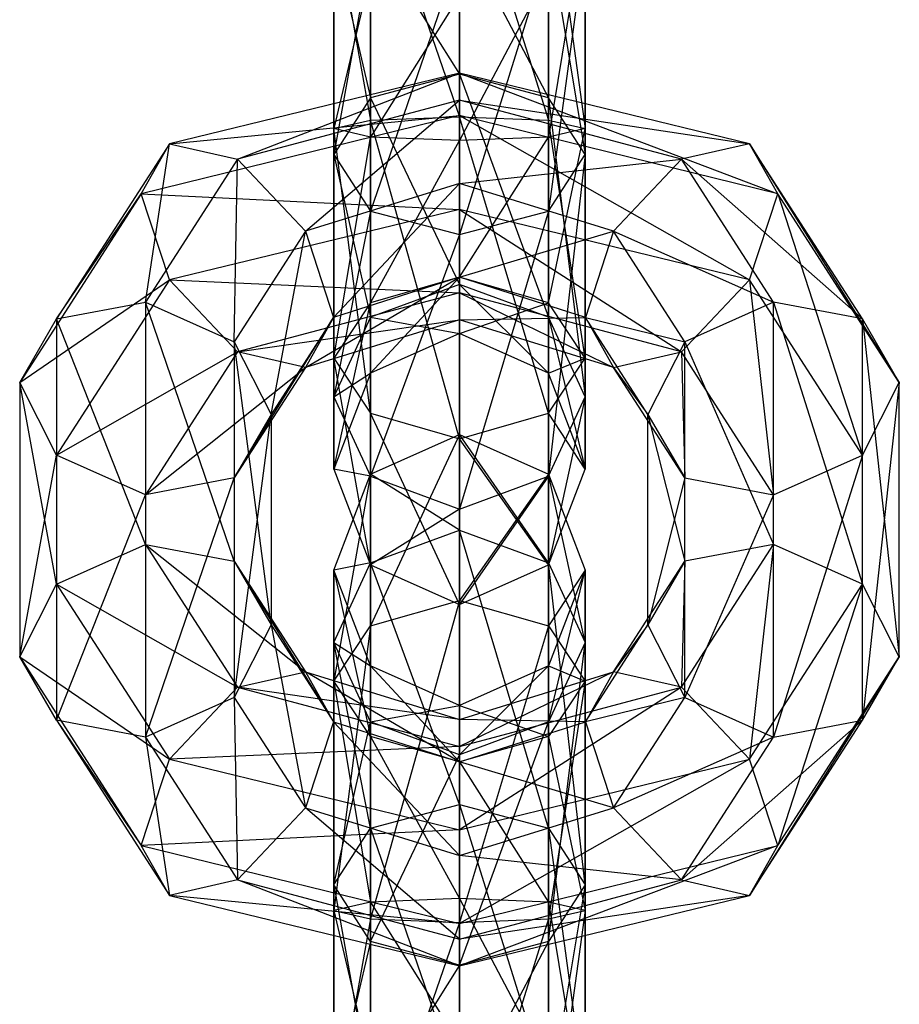
# Model space of a CAD drawing. Units: millimetres. Extents: x 1350 to 7061, y -60 to 6000.
# Drawn here: x 4382 to 4403, y 1047 to 1071 of the extents above; entities that cross this region are included whole.
import ezdxf

# ---------------------------------------------------------------- set-up
doc = ezdxf.new("R2010")
doc.units = ezdxf.units.MM
doc.header["$LTSCALE"] = 10
doc.layers.add('SLD-0', color=7, linetype='Continuous')

msp = doc.modelspace()

# ---------------------------------------------------------------- linework, layer by layer
at = {"layer": 'SLD-0', "color": 7}
for p, q in [((4392.5, 1074.960214), (4392.5, 1068.237)), ((4392.5, 1074.960214), (4394.62132, 1068.154109)), ((4390.37868, 1074.399453), (4390.37868, 1068.154109)), ((4390.37868, 1074.399453), (4392.5, 1068.237)), ((4394.62132, 1074.399453), (4394.62132, 1068.154109)), ((4394.62132, 1074.399453), (4395.5, 1067.95399)), ((4389.5, 1073.045656), (4389.5, 1067.95399)), ((4389.5, 1073.045656), (4390.37868, 1068.154109)), ((4395.5, 1073.045656), (4394.62132, 1067.753872)), ((4395.5, 1073.045656), (4395.5, 1067.95399)), ((4392.5, 1072.714753), (4394.62132, 1068.693874)), ((4392.5, 1069.254635), (4392.5, 1072.714753)), ((4389.5, 1072.431743), (4390.37868, 1068.693874)), ((4389.5, 1067.340077), (4389.5, 1072.431743)), ((4390.37868, 1072.631861), (4392.5, 1069.254635)), ((4390.37868, 1068.693874), (4390.37868, 1072.631861)), ((4394.62132, 1068.693874), (4394.62132, 1072.631861)), ((4394.62132, 1072.631861), (4395.5, 1067.340077)), ((4395.5, 1072.431743), (4394.62132, 1065.98628)), ((4395.5, 1067.340077), (4395.5, 1072.431743)), ((4390.37868, 1072.231624), (4389.5, 1067.340077)), ((4390.37868, 1065.98628), (4390.37868, 1072.231624)), ((4394.62132, 1072.231624), (4392.5, 1065.425519)), ((4394.62132, 1065.98628), (4394.62132, 1072.231624)), ((4392.5, 1072.148733), (4390.37868, 1065.98628)), ((4392.5, 1065.425519), (4392.5, 1072.148733)), ((4390.37868, 1071.691858), (4389.5, 1067.95399)), ((4390.37868, 1071.691858), (4390.37868, 1067.753872)), ((4394.62132, 1071.691858), (4392.5, 1067.67098)), ((4394.62132, 1071.691858), (4394.62132, 1067.753872)), ((4392.5, 1071.131097), (4390.37868, 1067.753872)), ((4392.5, 1071.131097), (4392.5, 1067.67098)), ((4392.5, 1069.278189), (4385.573111, 1067.592778)), ((4387.196699, 1067.222263), (4392.5, 1069.278189)), ((4392.5, 1069.254635), (4390.37868, 1068.693874)), ((4392.5, 1068.264504), (4392.5, 1069.278189)), ((4392.5, 1069.278189), (4400.099401, 1066.400035)), ((4399.426889, 1067.592778), (4392.5, 1069.278189)), ((4392.5, 1069.278189), (4392.5, 1068.634274)), ((4394.62132, 1068.693874), (4392.5, 1069.254635)), ((4392.5, 1069.254635), (4394.62132, 1063.451243)), ((4392.5, 1064.236697), (4392.5, 1069.254635)), ((4390.37868, 1068.693874), (4389.5, 1067.340077)), ((4390.37868, 1068.693874), (4392.5, 1064.236697)), ((4390.37868, 1063.451243), (4390.37868, 1068.693874)), ((4394.62132, 1063.451243), (4394.62132, 1068.693874)), ((4395.5, 1067.340077), (4394.62132, 1068.693874)), ((4394.62132, 1068.693874), (4395.5, 1061.554989)), ((4392.5, 1068.634274), (4387.196699, 1067.222263)), ((4388.820287, 1065.505533), (4392.5, 1068.634274)), ((4392.5, 1068.634274), (4399.426889, 1067.592778)), ((4397.803301, 1067.222263), (4392.5, 1068.634274)), ((4392.5, 1068.634274), (4392.5, 1066.644143)), ((4392.5, 1068.264504), (4384.900599, 1066.400035)), ((4385.573111, 1067.592778), (4392.5, 1068.264504)), ((4390.37868, 1068.154109), (4392.5, 1068.237)), ((4392.5, 1066.028138), (4392.5, 1068.264504)), ((4392.5, 1068.264504), (4399.426889, 1064.342727)), ((4400.099401, 1066.400035), (4392.5, 1068.264504)), ((4392.5, 1068.237), (4392.5, 1060.551052)), ((4394.62132, 1061.162392), (4392.5, 1068.237)), ((4392.5, 1068.237), (4394.62132, 1068.154109)), ((4389.5, 1067.95399), (4390.37868, 1068.154109)), ((4390.37868, 1068.154109), (4390.37868, 1061.162392)), ((4392.5, 1060.551052), (4390.37868, 1068.154109)), ((4394.62132, 1068.154109), (4394.62132, 1061.162392)), ((4395.5, 1062.479415), (4394.62132, 1068.154109)), ((4394.62132, 1068.154109), (4395.5, 1067.95399)), ((4389.5, 1067.95399), (4389.5, 1062.479415)), ((4390.37868, 1061.162392), (4389.5, 1067.95399)), ((4390.37868, 1067.753872), (4389.5, 1067.95399)), ((4389.5, 1062.479415), (4390.37868, 1067.753872)), ((4390.37868, 1067.753872), (4390.37868, 1063.796438)), ((4392.5, 1067.67098), (4390.37868, 1067.753872)), ((4392.5, 1064.407778), (4394.62132, 1067.753872)), ((4394.62132, 1067.753872), (4392.5, 1067.67098)), ((4394.62132, 1063.796438), (4395.5, 1067.95399)), ((4395.5, 1067.95399), (4394.62132, 1067.753872)), ((4394.62132, 1067.753872), (4394.62132, 1063.796438)), ((4395.5, 1067.95399), (4395.5, 1062.479415)), ((4385.573111, 1067.592778), (4382.87868, 1063.411488)), ((4384.900599, 1066.400035), (4385.573111, 1067.592778)), ((4385, 1063.813367), (4385.573111, 1067.592778)), ((4385.573111, 1067.592778), (4387.196699, 1067.222263)), ((4390.37868, 1063.796438), (4392.5, 1067.67098)), ((4392.5, 1067.67098), (4392.5, 1064.407778)), ((4399.426889, 1067.592778), (4397.803301, 1067.222263)), ((4400.099401, 1066.400035), (4399.426889, 1067.592778)), ((4399.426889, 1067.592778), (4403, 1061.898809)), ((4402.12132, 1063.411488), (4399.426889, 1067.592778)), ((4389.5, 1067.340077), (4390.37868, 1063.451243)), ((4389.5, 1061.554989), (4389.5, 1067.340077)), ((4389.5, 1067.340077), (4390.37868, 1065.98628)), ((4394.62132, 1065.98628), (4395.5, 1067.340077)), ((4395.5, 1067.340077), (4394.62132, 1059.658735)), ((4395.5, 1061.554989), (4395.5, 1067.340077)), ((4387.196699, 1067.222263), (4385, 1063.813367)), ((4387.12132, 1062.869031), (4387.196699, 1067.222263)), ((4387.196699, 1067.222263), (4388.820287, 1065.505533)), ((4392.5, 1066.644143), (4397.803301, 1067.222263)), ((4397.803301, 1067.222263), (4396.179713, 1065.505533)), ((4397.803301, 1067.222263), (4402.12132, 1063.411488)), ((4400, 1063.813367), (4397.803301, 1067.222263)), ((4392.5, 1066.644143), (4388.820287, 1065.505533)), ((4389.4928, 1063.448225), (4392.5, 1066.644143)), ((4396.179713, 1065.505533), (4392.5, 1066.644143)), ((4392.5, 1066.644143), (4392.5, 1064.407778)), ((4384.900599, 1066.400035), (4382, 1061.898809)), ((4382.87868, 1063.411488), (4384.900599, 1066.400035)), ((4385.573111, 1064.342727), (4384.900599, 1066.400035)), ((4384.900599, 1066.400035), (4392.5, 1066.028138)), ((4399.426889, 1064.342727), (4400.099401, 1066.400035)), ((4400.099401, 1066.400035), (4402.12132, 1060.161437)), ((4403, 1061.898809), (4400.099401, 1066.400035)), ((4392.5, 1066.028138), (4385.573111, 1064.342727)), ((4390.37868, 1065.98628), (4389.5, 1061.554989)), ((4390.37868, 1059.658735), (4390.37868, 1065.98628)), ((4390.37868, 1065.98628), (4392.5, 1065.425519)), ((4392.5, 1064.038007), (4392.5, 1066.028138)), ((4392.5, 1066.028138), (4397.803301, 1062.625996)), ((4399.426889, 1064.342727), (4392.5, 1066.028138)), ((4392.5, 1065.425519), (4394.62132, 1065.98628)), ((4394.62132, 1065.98628), (4392.5, 1058.87328)), ((4394.62132, 1059.658735), (4394.62132, 1065.98628)), ((4388.820287, 1065.505533), (4387.12132, 1062.869031)), ((4388, 1061.131658), (4388.820287, 1065.505533)), ((4388.820287, 1065.505533), (4389.4928, 1063.448225)), ((4392.5, 1065.425519), (4390.37868, 1059.658735)), ((4392.5, 1064.407778), (4396.179713, 1065.505533)), ((4392.5, 1058.87328), (4392.5, 1065.425519)), ((4396.179713, 1065.505533), (4395.5072, 1063.448225)), ((4397.87868, 1062.869031), (4396.179713, 1065.505533)), ((4396.179713, 1065.505533), (4400, 1063.813367)), ((4382, 1061.898809), (4385.573111, 1064.342727)), ((4385.573111, 1064.342727), (4382.87868, 1060.161437)), ((4387.196699, 1062.625996), (4385.573111, 1064.342727)), ((4385.573111, 1064.342727), (4392.5, 1064.038007)), ((4388.820287, 1062.255482), (4392.5, 1064.407778)), ((4392.5, 1064.407778), (4389.4928, 1063.448225)), ((4392.5, 1064.407778), (4390.37868, 1063.796438)), ((4390.37868, 1062.116225), (4392.5, 1064.407778)), ((4392.5, 1064.236697), (4390.37868, 1063.451243)), ((4394.62132, 1063.796438), (4392.5, 1064.407778)), ((4392.5, 1064.407778), (4392.5, 1063.063682)), ((4395.5072, 1063.448225), (4392.5, 1064.407778)), ((4392.5, 1064.407778), (4392.5, 1063.394092)), ((4394.62132, 1063.451243), (4392.5, 1064.236697)), ((4392.5, 1064.236697), (4394.62132, 1062.116225)), ((4392.5, 1063.063682), (4392.5, 1064.236697)), ((4397.803301, 1062.625996), (4399.426889, 1064.342727)), ((4399.426889, 1064.342727), (4400, 1059.2171)), ((4402.12132, 1060.161437), (4399.426889, 1064.342727)), ((4392.5, 1064.038007), (4387.196699, 1062.625996)), ((4392.5, 1063.394092), (4392.5, 1064.038007)), ((4392.5, 1064.038007), (4396.179713, 1062.255482)), ((4397.803301, 1062.625996), (4392.5, 1064.038007)), ((4382.87868, 1063.411488), (4385, 1063.813367)), ((4385, 1063.813367), (4387.12132, 1062.869031)), ((4385, 1063.813367), (4385, 1058.028279)), ((4387.12132, 1057.6264), (4385, 1063.813367)), ((4390.37868, 1063.796438), (4389.5, 1062.479415)), ((4389.5, 1059.828862), (4390.37868, 1063.796438)), ((4390.37868, 1063.796438), (4390.37868, 1062.116225)), ((4392.5, 1063.063682), (4394.62132, 1063.796438)), ((4395.5, 1062.479415), (4394.62132, 1063.796438)), ((4394.62132, 1063.796438), (4394.62132, 1062.116225)), ((4400, 1063.813367), (4397.87868, 1062.869031)), ((4402.12132, 1063.411488), (4400, 1063.813367)), ((4400, 1063.813367), (4402.12132, 1057.083942)), ((4400, 1058.028279), (4400, 1063.813367)), ((4382, 1061.898809), (4382.87868, 1063.411488)), ((4382.87868, 1063.411488), (4382.87868, 1057.083942)), ((4385, 1058.028279), (4382.87868, 1063.411488)), ((4387.12132, 1059.618979), (4389.4928, 1063.448225)), ((4387.196699, 1062.625996), (4392.5, 1063.394092)), ((4389.4928, 1063.448225), (4388, 1061.131658)), ((4389.4928, 1063.448225), (4388.820287, 1062.255482)), ((4392.5, 1063.394092), (4388.820287, 1062.255482)), ((4390.37868, 1063.451243), (4389.5, 1061.554989)), ((4390.37868, 1063.451243), (4392.5, 1063.063682)), ((4390.37868, 1062.116225), (4390.37868, 1063.451243)), ((4392.5, 1063.394092), (4395.5072, 1063.448225)), ((4396.179713, 1062.255482), (4392.5, 1063.394092)), ((4394.62132, 1062.116225), (4394.62132, 1063.451243)), ((4395.5, 1061.554989), (4394.62132, 1063.451243)), ((4394.62132, 1063.451243), (4395.5, 1059.828862)), ((4395.5072, 1063.448225), (4397.87868, 1062.869031)), ((4397, 1061.131658), (4395.5072, 1063.448225)), ((4395.5072, 1063.448225), (4396.179713, 1062.255482)), ((4403, 1061.898809), (4402.12132, 1063.411488)), ((4402.12132, 1063.411488), (4403, 1055.34657)), ((4402.12132, 1057.083942), (4402.12132, 1063.411488)), ((4392.5, 1063.063682), (4390.37868, 1062.116225)), ((4394.62132, 1062.116225), (4392.5, 1063.063682)), ((4387.12132, 1062.869031), (4388, 1061.131658)), ((4387.12132, 1062.869031), (4387.12132, 1057.6264)), ((4388, 1056.11372), (4387.12132, 1062.869031)), ((4397.87868, 1062.869031), (4397, 1061.131658)), ((4397.87868, 1057.6264), (4397.87868, 1062.869031)), ((4397.87868, 1062.869031), (4400, 1058.028279)), ((4382.87868, 1060.161437), (4387.196699, 1062.625996)), ((4387.196699, 1062.625996), (4385, 1059.2171)), ((4388.820287, 1062.255482), (4387.196699, 1062.625996)), ((4396.179713, 1062.255482), (4397.803301, 1062.625996)), ((4397.803301, 1062.625996), (4397.87868, 1059.618979)), ((4400, 1059.2171), (4397.803301, 1062.625996)), ((4389.5, 1062.479415), (4390.37868, 1061.162392)), ((4389.5, 1062.479415), (4389.5, 1059.828862)), ((4390.37868, 1057.541499), (4389.5, 1062.479415)), ((4394.62132, 1061.162392), (4395.5, 1062.479415)), ((4394.62132, 1062.116225), (4395.5, 1062.479415)), ((4395.5, 1062.479415), (4395.5, 1059.828862)), ((4385, 1059.2171), (4388.820287, 1062.255482)), ((4388.820287, 1062.255482), (4387.12132, 1059.618979)), ((4390.37868, 1062.116225), (4389.5, 1059.828862)), ((4389.5, 1061.554989), (4390.37868, 1062.116225)), ((4395.5, 1059.828862), (4394.62132, 1062.116225)), ((4396.179713, 1062.255482), (4397, 1061.131658)), ((4397.87868, 1059.618979), (4396.179713, 1062.255482)), ((4382.87868, 1060.161437), (4382, 1061.898809)), ((4382, 1061.898809), (4382, 1055.34657)), ((4382.87868, 1057.083942), (4382, 1061.898809)), ((4402.12132, 1060.161437), (4403, 1061.898809)), ((4403, 1061.898809), (4402.12132, 1053.833891)), ((4403, 1055.34657), (4403, 1061.898809)), ((4389.5, 1059.828862), (4389.5, 1061.554989)), ((4389.5, 1061.554989), (4390.37868, 1059.658735)), ((4394.62132, 1059.658735), (4395.5, 1061.554989)), ((4395.5, 1061.554989), (4394.62132, 1057.541499)), ((4395.5, 1059.828862), (4395.5, 1061.554989)), ((4390.37868, 1061.162392), (4392.5, 1060.551052)), ((4390.37868, 1061.162392), (4390.37868, 1057.541499)), ((4392.5, 1056.594042), (4390.37868, 1061.162392)), ((4392.5, 1060.551052), (4394.62132, 1061.162392)), ((4394.62132, 1061.162392), (4394.62132, 1057.541499)), ((4395.5, 1059.828862), (4394.62132, 1061.162392)), ((4388, 1061.131658), (4387.12132, 1059.618979)), ((4387.12132, 1054.376348), (4388, 1061.131658)), ((4388, 1061.131658), (4388, 1056.11372)), ((4397, 1061.131658), (4397.87868, 1057.6264)), ((4397, 1056.11372), (4397, 1061.131658)), ((4397, 1061.131658), (4397.87868, 1059.618979)), ((4390.37868, 1059.70388), (4392.5, 1060.651337)), ((4392.5, 1060.651337), (4390.37868, 1056.082987)), ((4392.5, 1056.694327), (4392.5, 1060.651337)), ((4392.5, 1060.651337), (4394.62132, 1059.70388)), ((4392.5, 1060.651337), (4392.5, 1058.372099)), ((4394.62132, 1057.586644), (4392.5, 1060.651337)), ((4392.5, 1060.551052), (4392.5, 1056.594042)), ((4394.62132, 1057.541499), (4392.5, 1060.551052)), ((4382, 1055.34657), (4382.87868, 1060.161437)), ((4385, 1059.2171), (4382.87868, 1060.161437)), ((4382.87868, 1060.161437), (4382.87868, 1053.833891)), ((4400, 1059.2171), (4402.12132, 1060.161437)), ((4402.12132, 1060.161437), (4400, 1053.432012)), ((4402.12132, 1053.833891), (4402.12132, 1060.161437)), ((4389.5, 1059.828862), (4390.37868, 1057.541499)), ((4390.37868, 1059.658735), (4389.5, 1059.828862)), ((4394.62132, 1057.541499), (4395.5, 1059.828862)), ((4387.12132, 1059.618979), (4385, 1059.2171)), ((4385, 1053.432012), (4387.12132, 1059.618979)), ((4387.12132, 1059.618979), (4387.12132, 1054.376348)), ((4389.5, 1057.416517), (4390.37868, 1059.70388)), ((4390.37868, 1059.70388), (4389.5, 1054.765964)), ((4390.37868, 1056.082987), (4390.37868, 1059.70388)), ((4390.37868, 1059.70388), (4390.37868, 1057.586644)), ((4392.5, 1058.372099), (4390.37868, 1059.70388)), ((4390.37868, 1057.541499), (4390.37868, 1059.658735)), ((4390.37868, 1059.658735), (4392.5, 1058.87328)), ((4394.62132, 1059.70388), (4392.5, 1056.694327)), ((4392.5, 1058.87328), (4394.62132, 1059.658735)), ((4394.62132, 1059.658735), (4392.5, 1056.594042)), ((4394.62132, 1056.082987), (4394.62132, 1059.70388)), ((4394.62132, 1059.70388), (4395.5, 1057.416517)), ((4394.62132, 1059.70388), (4394.62132, 1057.586644)), ((4395.5, 1055.69039), (4394.62132, 1059.70388)), ((4394.62132, 1057.541499), (4394.62132, 1059.658735)), ((4397.87868, 1059.618979), (4397, 1056.11372)), ((4397.87868, 1054.376348), (4397.87868, 1059.618979)), ((4397.87868, 1059.618979), (4400, 1059.2171)), ((4382.87868, 1053.833891), (4385, 1059.2171)), ((4385, 1059.2171), (4385, 1053.432012)), ((4400, 1059.2171), (4397.87868, 1054.376348)), ((4400, 1053.432012), (4400, 1059.2171)), ((4392.5, 1058.87328), (4390.37868, 1057.541499)), ((4392.5, 1056.594042), (4392.5, 1058.87328)), ((4390.37868, 1057.586644), (4392.5, 1058.372099)), ((4392.5, 1058.372099), (4394.62132, 1057.586644)), ((4392.5, 1058.372099), (4392.5, 1051.81986)), ((4394.62132, 1051.259099), (4392.5, 1058.372099)), ((4382.87868, 1057.083942), (4385, 1058.028279)), ((4385, 1058.028279), (4387.12132, 1057.6264)), ((4385, 1058.028279), (4387.196699, 1054.619382)), ((4385, 1058.028279), (4388.820287, 1054.989897)), ((4397.803301, 1054.619382), (4400, 1058.028279)), ((4400, 1058.028279), (4397.87868, 1057.6264)), ((4400, 1058.028279), (4399.426889, 1052.902652)), ((4402.12132, 1057.083942), (4400, 1058.028279)), ((4387.12132, 1057.6264), (4388, 1056.11372)), ((4387.12132, 1057.6264), (4388.820287, 1054.989897)), ((4387.12132, 1057.6264), (4389.4928, 1053.797154)), ((4396.179713, 1054.989897), (4397.87868, 1057.6264)), ((4397.87868, 1057.6264), (4397, 1056.11372)), ((4397.87868, 1057.6264), (4397.803301, 1054.619382)), ((4389.5, 1055.69039), (4390.37868, 1057.586644)), ((4390.37868, 1057.586644), (4389.5, 1057.416517)), ((4390.37868, 1055.129154), (4389.5, 1057.416517)), ((4389.5, 1057.416517), (4390.37868, 1053.448941)), ((4389.5, 1054.765964), (4389.5, 1057.416517)), ((4389.5, 1057.416517), (4389.5, 1055.69039)), ((4390.37868, 1057.586644), (4390.37868, 1051.259099)), ((4392.5, 1051.81986), (4390.37868, 1057.586644)), ((4390.37868, 1057.541499), (4392.5, 1056.594042)), ((4392.5, 1056.594042), (4394.62132, 1057.541499)), ((4394.62132, 1057.586644), (4395.5, 1055.69039)), ((4394.62132, 1057.586644), (4394.62132, 1051.259099)), ((4395.5, 1049.905302), (4394.62132, 1057.586644)), ((4395.5, 1057.416517), (4394.62132, 1056.082987)), ((4395.5, 1057.416517), (4394.62132, 1055.129154)), ((4394.62132, 1053.794136), (4395.5, 1057.416517)), ((4395.5, 1054.765964), (4395.5, 1057.416517)), ((4395.5, 1057.416517), (4395.5, 1055.69039)), ((4382, 1055.34657), (4382.87868, 1057.083942)), ((4382.87868, 1057.083942), (4385.573111, 1052.902652)), ((4382.87868, 1057.083942), (4387.196699, 1054.619382)), ((4399.426889, 1052.902652), (4402.12132, 1057.083942)), ((4402.12132, 1057.083942), (4400.099401, 1050.845344)), ((4403, 1055.34657), (4402.12132, 1057.083942)), ((4390.37868, 1056.082987), (4392.5, 1056.694327)), ((4392.5, 1056.694327), (4390.37868, 1049.09127)), ((4392.5, 1049.008379), (4392.5, 1056.694327)), ((4392.5, 1056.694327), (4394.62132, 1056.082987)), ((4388, 1056.11372), (4387.12132, 1054.376348)), ((4388, 1056.11372), (4389.4928, 1053.797154)), ((4388, 1056.11372), (4388.820287, 1051.739846)), ((4389.5, 1054.765964), (4390.37868, 1056.082987)), ((4390.37868, 1056.082987), (4389.5, 1049.291389)), ((4390.37868, 1049.09127), (4390.37868, 1056.082987)), ((4394.62132, 1056.082987), (4392.5, 1049.008379)), ((4394.62132, 1049.09127), (4394.62132, 1056.082987)), ((4394.62132, 1056.082987), (4395.5, 1054.765964)), ((4395.5072, 1053.797154), (4397, 1056.11372)), ((4397, 1056.11372), (4396.179713, 1054.989897)), ((4397, 1056.11372), (4397.87868, 1054.376348)), ((4390.37868, 1053.794136), (4389.5, 1055.69039)), ((4389.5, 1055.69039), (4390.37868, 1055.129154)), ((4389.5, 1055.69039), (4389.5, 1049.905302)), ((4390.37868, 1051.259099), (4389.5, 1055.69039)), ((4395.5, 1055.69039), (4394.62132, 1053.794136)), ((4394.62132, 1048.551505), (4395.5, 1055.69039)), ((4395.5, 1055.69039), (4395.5, 1049.905302)), ((4382.87868, 1053.833891), (4382, 1055.34657)), ((4382, 1055.34657), (4384.900599, 1050.845344)), ((4382, 1055.34657), (4385.573111, 1052.902652)), ((4403, 1055.34657), (4399.426889, 1049.652601)), ((4400.099401, 1050.845344), (4403, 1055.34657)), ((4402.12132, 1053.833891), (4403, 1055.34657)), ((4392.5, 1054.181697), (4390.37868, 1055.129154)), ((4390.37868, 1055.129154), (4392.5, 1052.837601)), ((4390.37868, 1053.448941), (4390.37868, 1055.129154)), ((4390.37868, 1055.129154), (4390.37868, 1053.794136)), ((4394.62132, 1055.129154), (4392.5, 1054.181697)), ((4392.5, 1053.008682), (4394.62132, 1055.129154)), ((4394.62132, 1053.448941), (4394.62132, 1055.129154)), ((4394.62132, 1055.129154), (4395.5, 1054.765964)), ((4394.62132, 1055.129154), (4394.62132, 1053.794136)), ((4387.196699, 1054.619382), (4388.820287, 1054.989897)), ((4388.820287, 1054.989897), (4392.5, 1053.851287)), ((4392.5, 1052.837601), (4388.820287, 1054.989897)), ((4388.820287, 1054.989897), (4389.4928, 1053.797154)), ((4392.5, 1053.851287), (4396.179713, 1054.989897)), ((4396.179713, 1054.989897), (4392.5, 1053.207371)), ((4396.179713, 1054.989897), (4395.5072, 1053.797154)), ((4397.803301, 1054.619382), (4396.179713, 1054.989897)), ((4385.573111, 1052.902652), (4387.196699, 1054.619382)), ((4387.196699, 1054.619382), (4392.5, 1053.207371)), ((4392.5, 1053.851287), (4387.196699, 1054.619382)), ((4390.37868, 1053.448941), (4389.5, 1054.765964)), ((4389.5, 1054.765964), (4390.37868, 1049.491507)), ((4389.5, 1049.291389), (4389.5, 1054.765964)), ((4397.803301, 1054.619382), (4392.5, 1051.217241)), ((4392.5, 1053.207371), (4397.803301, 1054.619382)), ((4395.5, 1054.765964), (4394.62132, 1049.09127)), ((4395.5, 1054.765964), (4394.62132, 1053.448941)), ((4395.5, 1049.291389), (4395.5, 1054.765964)), ((4399.426889, 1052.902652), (4397.803301, 1054.619382)), ((4387.12132, 1054.376348), (4385, 1053.432012)), ((4387.12132, 1054.376348), (4388.820287, 1051.739846)), ((4387.12132, 1054.376348), (4387.196699, 1050.023116)), ((4397.87868, 1054.376348), (4395.5072, 1053.797154)), ((4396.179713, 1051.739846), (4397.87868, 1054.376348)), ((4397.87868, 1054.376348), (4400, 1053.432012)), ((4390.37868, 1053.794136), (4392.5, 1054.181697)), ((4392.5, 1054.181697), (4394.62132, 1053.448941)), ((4392.5, 1052.837601), (4392.5, 1054.181697)), ((4392.5, 1054.181697), (4392.5, 1053.008682)), ((4385, 1053.432012), (4382.87868, 1053.833891)), ((4382.87868, 1053.833891), (4385.573111, 1049.652601)), ((4382.87868, 1053.833891), (4384.900599, 1050.845344)), ((4389.4928, 1053.797154), (4388.820287, 1051.739846)), ((4389.4928, 1053.797154), (4392.5, 1052.837601)), ((4392.5, 1050.601235), (4389.4928, 1053.797154)), ((4389.5, 1049.905302), (4390.37868, 1053.794136)), ((4392.5, 1053.008682), (4390.37868, 1053.794136)), ((4390.37868, 1053.794136), (4390.37868, 1048.551505)), ((4392.5, 1053.851287), (4392.5, 1052.837601)), ((4392.5, 1053.207371), (4392.5, 1053.851287)), ((4395.5072, 1053.797154), (4392.5, 1053.851287)), ((4392.5, 1052.837601), (4395.5072, 1053.797154)), ((4394.62132, 1053.794136), (4392.5, 1053.008682)), ((4392.5, 1047.990743), (4394.62132, 1053.794136)), ((4394.62132, 1053.794136), (4394.62132, 1048.551505)), ((4395.5072, 1053.797154), (4396.179713, 1051.739846)), ((4402.12132, 1053.833891), (4397.803301, 1050.023116)), ((4399.426889, 1049.652601), (4402.12132, 1053.833891)), ((4400, 1053.432012), (4402.12132, 1053.833891)), ((4385, 1053.432012), (4387.196699, 1050.023116)), ((4385, 1053.432012), (4385.573111, 1049.652601)), ((4392.5, 1052.837601), (4390.37868, 1053.448941)), ((4390.37868, 1053.448941), (4392.5, 1049.574399)), ((4390.37868, 1049.491507), (4390.37868, 1053.448941)), ((4394.62132, 1053.448941), (4392.5, 1052.837601)), ((4394.62132, 1049.491507), (4394.62132, 1053.448941)), ((4394.62132, 1053.448941), (4395.5, 1049.291389)), ((4400, 1053.432012), (4396.179713, 1051.739846)), ((4397.803301, 1050.023116), (4400, 1053.432012)), ((4392.5, 1053.207371), (4385.573111, 1052.902652)), ((4392.5, 1051.217241), (4392.5, 1053.207371)), ((4390.37868, 1048.551505), (4392.5, 1053.008682)), ((4392.5, 1053.008682), (4392.5, 1047.990743)), ((4384.900599, 1050.845344), (4385.573111, 1052.902652)), ((4385.573111, 1052.902652), (4392.5, 1051.217241)), ((4399.426889, 1052.902652), (4392.5, 1048.980875)), ((4392.5, 1051.217241), (4399.426889, 1052.902652)), ((4392.5, 1052.837601), (4392.5, 1050.601235)), ((4396.179713, 1051.739846), (4392.5, 1052.837601)), ((4392.5, 1052.837601), (4394.62132, 1049.491507)), ((4392.5, 1049.574399), (4392.5, 1052.837601)), ((4400.099401, 1050.845344), (4399.426889, 1052.902652)), ((4390.37868, 1051.259099), (4392.5, 1051.81986)), ((4392.5, 1051.81986), (4394.62132, 1051.259099)), ((4392.5, 1051.81986), (4392.5, 1045.096646)), ((4392.5, 1051.81986), (4394.62132, 1045.013755)), ((4388.820287, 1051.739846), (4387.196699, 1050.023116)), ((4388.820287, 1051.739846), (4392.5, 1050.601235)), ((4392.5, 1048.611105), (4388.820287, 1051.739846)), ((4392.5, 1050.601235), (4396.179713, 1051.739846)), ((4396.179713, 1051.739846), (4397.803301, 1050.023116)), ((4392.5, 1051.217241), (4384.900599, 1050.845344)), ((4389.5, 1049.905302), (4390.37868, 1051.259099)), ((4390.37868, 1051.259099), (4390.37868, 1045.013755)), ((4390.37868, 1051.259099), (4392.5, 1045.096646)), ((4392.5, 1048.980875), (4392.5, 1051.217241)), ((4394.62132, 1051.259099), (4395.5, 1049.905302)), ((4394.62132, 1051.259099), (4394.62132, 1045.013755)), ((4394.62132, 1051.259099), (4395.5, 1044.813636)), ((4384.900599, 1050.845344), (4392.5, 1048.980875)), ((4385.573111, 1049.652601), (4384.900599, 1050.845344)), ((4400.099401, 1050.845344), (4392.5, 1047.96719)), ((4392.5, 1048.980875), (4400.099401, 1050.845344)), ((4399.426889, 1049.652601), (4400.099401, 1050.845344)), ((4392.5, 1050.601235), (4392.5, 1048.611105)), ((4397.803301, 1050.023116), (4392.5, 1050.601235)), ((4387.196699, 1050.023116), (4385.573111, 1049.652601)), ((4387.196699, 1050.023116), (4392.5, 1048.611105)), ((4392.5, 1047.96719), (4387.196699, 1050.023116)), ((4390.37868, 1048.551505), (4389.5, 1049.905302)), ((4389.5, 1049.905302), (4389.5, 1044.813636)), ((4389.5, 1049.905302), (4390.37868, 1045.013755)), ((4392.5, 1048.611105), (4397.803301, 1050.023116)), ((4395.5, 1049.905302), (4394.62132, 1048.551505)), ((4395.5, 1049.905302), (4394.62132, 1044.613518)), ((4395.5, 1049.905302), (4395.5, 1044.813636)), ((4397.803301, 1050.023116), (4399.426889, 1049.652601)), ((4385.573111, 1049.652601), (4392.5, 1047.96719)), ((4392.5, 1048.980875), (4385.573111, 1049.652601)), ((4399.426889, 1049.652601), (4392.5, 1048.611105)), ((4392.5, 1047.96719), (4399.426889, 1049.652601)), ((4390.37868, 1049.491507), (4389.5, 1049.291389)), ((4392.5, 1049.574399), (4390.37868, 1049.491507)), ((4390.37868, 1049.491507), (4392.5, 1046.114282)), ((4390.37868, 1045.55352), (4390.37868, 1049.491507)), ((4394.62132, 1049.491507), (4392.5, 1049.574399)), ((4392.5, 1049.574399), (4394.62132, 1045.55352)), ((4392.5, 1046.114282), (4392.5, 1049.574399)), ((4394.62132, 1045.55352), (4394.62132, 1049.491507)), ((4395.5, 1049.291389), (4394.62132, 1049.491507)), ((4394.62132, 1049.491507), (4395.5, 1044.199723)), ((4389.5, 1049.291389), (4390.37868, 1045.55352)), ((4389.5, 1044.199723), (4389.5, 1049.291389)), ((4389.5, 1049.291389), (4390.37868, 1049.09127)), ((4394.62132, 1049.09127), (4395.5, 1049.291389)), ((4395.5, 1049.291389), (4394.62132, 1042.845926)), ((4395.5, 1044.199723), (4395.5, 1049.291389)), ((4390.37868, 1049.09127), (4389.5, 1044.199723)), ((4390.37868, 1042.845926), (4390.37868, 1049.09127)), ((4390.37868, 1049.09127), (4392.5, 1049.008379)), ((4392.5, 1049.008379), (4390.37868, 1042.845926)), ((4392.5, 1049.008379), (4394.62132, 1049.09127)), ((4394.62132, 1049.09127), (4392.5, 1042.285165)), ((4392.5, 1042.285165), (4392.5, 1049.008379)), ((4392.5, 1047.96719), (4392.5, 1048.980875)), ((4394.62132, 1042.845926), (4394.62132, 1049.09127)), ((4390.37868, 1048.551505), (4389.5, 1044.813636)), ((4392.5, 1047.990743), (4390.37868, 1048.551505)), ((4390.37868, 1048.551505), (4390.37868, 1044.613518)), ((4392.5, 1048.611105), (4392.5, 1047.96719)), ((4394.62132, 1048.551505), (4392.5, 1047.990743)), ((4394.62132, 1048.551505), (4392.5, 1044.530626)), ((4394.62132, 1048.551505), (4394.62132, 1044.613518)), ((4392.5, 1047.990743), (4390.37868, 1044.613518)), ((4392.5, 1047.990743), (4392.5, 1044.530626))]:
    msp.add_line(p, q, dxfattribs=at)

doc.saveas('drawing.dxf')
